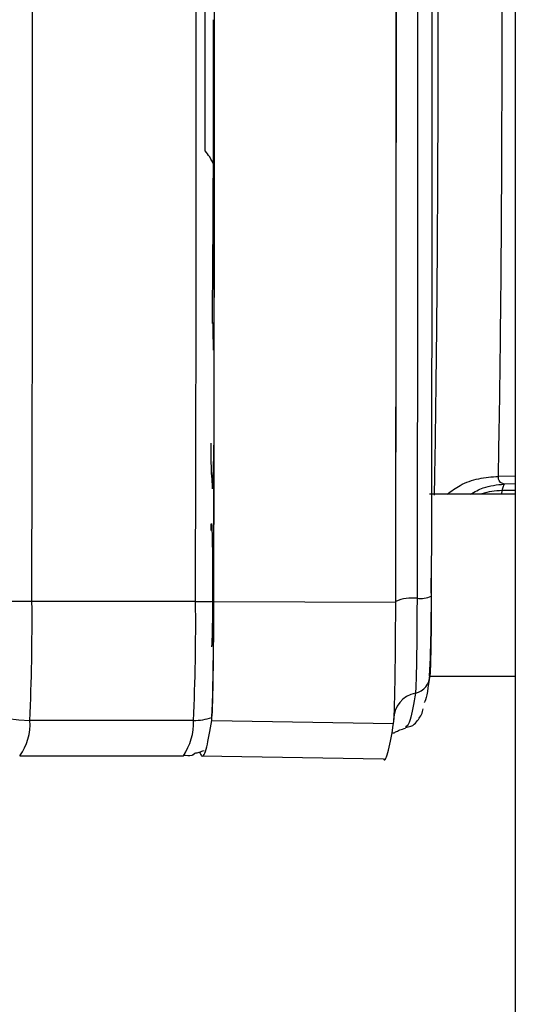
# Paper-space layout 'Blatt2' of a CAD drawing. Units: millimetres. Extents: x 0 to 420, y 0 to 297.
# Drawn here: x 106 to 109, y 183 to 188 of the extents above; entities that cross this region are included whole.
import ezdxf

# ---------------------------------------------------------------- set-up
doc = ezdxf.new("R2010")
doc.units = ezdxf.units.MM

psp = doc.layouts.new('Blatt2')

# ---------------------------------------------------------------- linework, layer by layer
at = {"color": 7, "linetype": 'Continuous', "lineweight": 30}
for p, q in [((108.6684, 239.4371), (108.6684, 163.3371)), ((107.0046, 186.61), (107.0047, 186.607)), ((106.9978, 185.8128), (106.9966, 185.8659)), ((107.0026, 185.7219), (106.9991, 185.7813)), ((108.6684, 185.7762), (108.5753, 185.7746)), ((108.6684, 185.7329), (108.6068, 185.7319)), ((108.6684, 185.6758), (108.1972, 185.6758)), ((108.595, 185.6758), (108.5955, 185.6958)), ((108.6684, 185.6971), (108.5955, 185.6958)), ((106.9104, 185.0852), (106.0105, 185.0852)), ((107.0108, 185.0852), (108.011, 185.0831)), ((108.1976, 184.6758), (108.6684, 184.6758)), ((106.899, 184.4313), (105.9991, 184.4313)), ((106.9994, 184.4313), (107.9993, 184.414)), ((108.067, 184.3955), (108.0652, 184.3923)), ((106.8944, 184.2424), (106.9057, 184.2511)), ((105.9432, 184.2371), (106.8431, 184.2371)), ((106.943, 184.2371), (107.9435, 184.2197))]:
    psp.add_line(p, q, dxfattribs=at)
at = {"color": 7, "linetype": 'Continuous', "lineweight": 30, "flags": 128}
for points in [[(106.0105, 185.0852), (106.012, 185.8831), (106.013, 186.6832), (106.0137, 187.4848), (106.0139, 188.2871), (106.0137, 189.0894), (106.013, 189.891), (106.012, 190.6911), (106.0105, 191.489)], [(106.9104, 185.0852), (106.9118, 185.8831), (106.9129, 186.6832), (106.9135, 187.4848), (106.9138, 188.2871), (106.9135, 189.0894), (106.9129, 189.891), (106.9118, 190.6911), (106.9104, 191.489)], [(106.0105, 185.0852), (105.8933, 185.0866), (105.7801, 185.0907), (105.6755, 185.0974), (105.5833, 185.1064), (105.5071, 185.1174), (105.4498, 185.13), (105.4138, 185.1436), (105.4002, 185.1577)]]:
    psp.add_lwpolyline(points, dxfattribs=at)
at = {"color": 7, "linetype": 'Continuous', "lineweight": 30}
for centre, radius, start, end in [((99.7303, 185.0818), 8.4766, 357.25474, 0.89193), ((108.1453, 185.2539), 0.1513, 263.435, 293.7694), ((94.0378, 184.9671), 11.9733, 357.4353, 0.56501), ((94.9377, 184.9671), 11.9733, 357.4353, 0.56501), ((106.9116, 187.4211), 2.3359, 269.9689, 272.4147), ((108.1021, 184.8781), 0.227, 83.435, 113.7694), ((105.9972, 185.0306), 0.5993, 180.3493, 270.1844), ((108.0995, 184.6795), 0.0992, 281.285, 359.9925), ((108.148, 184.4363), 0.1488, 101.285, 179.9925), ((105.7118, 184.4088), 0.2881, 323.4176, 4.4797), ((106.5766, 184.4189), 0.3226, 325.6944, 2.2037), ((106.899, 184.7329), 0.3016, 269.9936, 289.3473)]:
    psp.add_arc(centre, radius, start, end, dxfattribs=at)
for points in [[(107.0108, 185.0852), (107.0118, 185.6174), (107.0137, 186.6817), (107.0144, 188.2871), (107.0137, 189.8925), (107.0118, 190.9569), (107.0108, 191.489)], [(108.011, 185.0831), (108.0119, 185.6156), (108.0139, 186.6807), (108.0146, 188.2871), (108.0139, 189.8935), (108.0119, 190.9586), (108.011, 191.4911)], [(108.128, 191.4707), (108.129, 190.9415), (108.1309, 189.8833), (108.1316, 188.2871), (108.1309, 186.6909), (108.129, 185.6327), (108.128, 185.1036)], [(108.5753, 185.7746), (108.5768, 185.8535), (108.58, 186.0114), (108.5841, 186.2841), (108.5876, 186.5789), (108.5906, 186.895), (108.593, 187.2279), (108.5947, 187.5738), (108.5957, 187.9283), (108.5961, 188.2871), (108.5957, 188.646), (108.5947, 189.0005), (108.593, 189.3463), (108.5906, 189.6792), (108.5876, 189.9954), (108.5841, 190.2902), (108.58, 190.5629), (108.5768, 190.7207), (108.5753, 190.7997)], [(106.9635, 187.5653), (106.9636, 187.8059), (106.9638, 188.2871), (106.9636, 188.7683), (106.9635, 189.0089)], [(107.0029, 186.6158), (107.0039, 186.7474), (107.006, 187.0105), (107.0081, 187.4276), (107.0094, 187.8543), (107.0096, 188.1429), (107.0097, 188.2871)], [(107.0101, 185.0873), (107.0108, 185.4858), (107.0124, 186.2828), (107.0129, 187.0839), (107.0132, 187.4845)], [(107.0047, 186.607), (107.005, 186.6002), (107.0054, 186.5866), (107.0059, 186.5528), (107.0063, 186.5126), (107.0063, 186.4832), (107.0064, 186.4684)], [(106.9966, 185.8659), (106.9964, 185.8786), (106.996, 185.904), (106.9958, 185.9392), (106.9957, 185.9568)], [(107.0064, 185.8562), (107.0063, 185.8435), (107.0063, 185.8181), (107.006, 185.7824), (107.0056, 185.7515), (107.0051, 185.7273), (107.0045, 185.7113), (107.0039, 185.7048), (107.0032, 185.7074), (107.0028, 185.7171), (107.0026, 185.7219)], [(106.9991, 185.7813), (106.9989, 185.7839), (106.9984, 185.7892), (106.998, 185.8049), (106.9978, 185.8128)], [(107.0037, 185.1758), (107.0036, 185.1314), (107.0035, 185.0427), (107.0021, 184.9307), (107.0001, 184.8523), (106.9986, 184.8421), (106.9978, 184.837)], [(106.9989, 184.4484), (107.0003, 184.466), (107.0031, 184.5011), (107.0065, 184.6491), (107.0091, 184.8483), (107.0097, 185.0076), (107.0101, 185.0873)], [(106.9994, 184.4313), (107.0008, 184.4493), (107.0037, 184.4853), (107.0072, 184.6368), (107.0099, 184.8406), (107.0105, 185.0037), (107.0108, 185.0852)], [(107.9993, 184.414), (108.0007, 184.4324), (108.0037, 184.4693), (108.0073, 184.6242), (108.01, 184.8328), (108.0106, 184.9997), (108.011, 185.0831)], [(108.128, 185.1036), (108.1278, 185.0386), (108.1273, 184.9086), (108.1252, 184.746), (108.1223, 184.6253), (108.12, 184.5966), (108.1189, 184.5822)]]:
    psp.add_open_spline(points, degree=3, dxfattribs=at)
for points, knots in [([(108.0106, 185.0858), (108.0115, 185.6179), (108.0135, 186.682), (108.0142, 188.2871), (108.0135, 189.8922), (108.0115, 190.9563), (108.0106, 191.4884)], [0, 0, 0, 0, 0.249997, 0.499997, 0.750001, 1, 1, 1, 1]), ([(108.2063, 191.4588), (108.2073, 190.9318), (108.2092, 189.8776), (108.2099, 188.2874), (108.2092, 186.697), (108.2073, 185.6426), (108.2063, 185.1154)], [0, 0, 0, 0, 0.249934, 0.499958, 0.749971, 1, 1, 1, 1]), ([(108.2238, 185.6715), (108.2249, 185.727), (108.2276, 185.8638), (108.2314, 186.1154), (108.2352, 186.4208), (108.2384, 186.7544), (108.2411, 187.1118), (108.2426, 187.4043), (108.2434, 187.6191), (108.2438, 187.7503), (108.2441, 187.883), (108.2443, 188.0169), (108.2445, 188.1519), (108.2445, 188.2753), (108.2445, 188.4072), (108.2443, 188.5854), (108.2438, 188.8295), (108.2429, 189.0876), (108.2418, 189.3278), (108.2404, 189.5488), (108.2391, 189.7322), (108.2379, 189.8739), (108.237, 189.9709), (108.236, 190.0662), (108.235, 190.1597), (108.2339, 190.2514), (108.2328, 190.3411), (108.232, 190.4), (108.2316, 190.4327), (108.2314, 190.4462), (108.2307, 190.4959), (108.2297, 190.5676), (108.2284, 190.65), (108.2266, 190.7601), (108.2251, 190.8372), (108.2239, 190.8945)], [0, 0, 0, 0, 0.042515, 0.104926, 0.168364, 0.232828, 0.298319, 0.364837, 0.387248, 0.409774, 0.432414, 0.455168, 0.478037, 0.501019, 0.517742, 0.544979, 0.591534, 0.64225, 0.678362, 0.717915, 0.760907, 0.779477, 0.798046, 0.816616, 0.835185, 0.853755, 0.872324, 0.890894, 0.891155, 0.893353, 0.89959, 0.923397, 0.940729, 0.9559, 1, 1, 1, 1]), ([(107.0132, 187.4845), (107.0054, 187.5006), (106.9915, 187.5291), (106.972, 187.5544), (106.9635, 187.5653)], [0, 0, 0, 0, 0.5649818, 1, 1, 1, 1]), ([(107.0029, 186.6158), (107.0032, 186.619), (107.0038, 186.6252), (107.0043, 186.615), (107.0046, 186.61)], [0, 0, 0, 0, 0.517303, 1, 1, 1, 1]), ([(108.2934, 185.6758), (108.3162, 185.6932), (108.366, 185.731), (108.465, 185.766), (108.539, 185.7717), (108.5753, 185.7746)], [0, 0, 0, 0, 0.301851, 0.65782, 1, 1, 1, 1]), ([(108.6068, 185.7319), (108.5977, 185.7355), (108.5842, 185.7409), (108.5759, 185.7581), (108.5755, 185.7691), (108.5753, 185.7746)], [0, 0, 0, 0, 0.518429, 0.761782, 1, 1, 1, 1]), ([(108.4213, 185.6758), (108.4445, 185.689), (108.502, 185.7215), (108.5677, 185.728), (108.6068, 185.7319)], [0, 0, 0, 0, 0.404824, 1, 1, 1, 1]), ([(108.6068, 185.7319), (108.6049, 185.7285), (108.601, 185.7217), (108.5974, 185.7044), (108.5955, 185.6958)], [0, 0, 0, 0, 0.499998, 1, 1, 1, 1]), ([(108.5955, 185.6958), (108.5572, 185.6939), (108.5174, 185.6919), (108.4826, 185.6764), (108.4813, 185.6758)], [0, 0, 0, 0, 0.963398, 1, 1, 1, 1]), ([(106.9952, 185.4758), (106.9953, 185.4804), (106.9961, 185.5104), (106.9978, 185.5209), (107.0001, 185.4977), (107.0021, 185.4215), (107.0035, 185.3089), (107.0036, 185.2202), (107.0037, 185.1758)], [0, 0, 0, 0, 0.034218, 0.227374, 0.420531, 0.613687, 0.806844, 1, 1, 1, 1]), ([(108.2063, 185.1154), (108.2061, 185.0622), (108.2057, 184.9646), (108.2041, 184.8282), (108.2018, 184.7194), (108.1997, 184.6924), (108.1987, 184.6795)], [0, 0, 0, 0, 0.24451, 0.448683, 0.737881, 1, 1, 1, 1]), ([(108.1987, 184.6795), (108.1895, 184.617), (108.1793, 184.5476), (108.169, 184.5315), (108.168, 184.5299)], [0, 0, 0, 0, 0.900275, 1, 1, 1, 1]), ([(108.1189, 184.5822), (108.1097, 184.5254), (108.0924, 184.4191), (108.0751, 184.403), (108.067, 184.3955)], [0, 0, 0, 0, 0.535391, 1, 1, 1, 1]), ([(108.0652, 184.3931), (108.0752, 184.3948), (108.1045, 184.3997), (108.1285, 184.4268), (108.1472, 184.4528), (108.1568, 184.474), (108.1612, 184.4903), (108.1626, 184.4954)], [0, 0, 0, 0, 0.102968, 0.300458, 0.526059, 0.853368, 1, 1, 1, 1]), ([(106.9317, 184.2576), (106.9356, 184.2491), (106.9489, 184.2205), (106.9715, 184.2685), (106.9901, 184.3771), (106.9994, 184.4313)], [0, 0, 0, 0, 0.174237, 0.587118, 1, 1, 1, 1]), ([(107.9432, 184.2199), (107.9433, 184.2198), (107.9527, 184.2035), (107.9714, 184.2544), (107.99, 184.3608), (107.9993, 184.414)], [0, 0, 0, 0, 0.002507, 0.501254, 1, 1, 1, 1]), ([(107.9954, 184.3654), (107.9957, 184.3644), (107.997, 184.3604), (108.0078, 184.3664), (108.0274, 184.3782), (108.0537, 184.386), (108.065, 184.3893)], [0, 0, 0, 0, 0.1134011, 0.4821405, 0.777551, 1, 1, 1, 1]), ([(106.9057, 184.2511), (106.9144, 184.2531), (106.9344, 184.2577), (106.9489, 184.2633), (106.9571, 184.2664)], [0, 0, 0, 0, 0.435018, 1, 1, 1, 1]), ([(106.8432, 184.2413), (106.8598, 184.239), (106.8779, 184.2366), (106.8933, 184.2416), (106.8946, 184.242)], [0, 0, 0, 0, 0.917174, 1, 1, 1, 1])]:
    psp.add_open_spline(points, degree=3, knots=knots, dxfattribs=at)

doc.saveas('drawing.dxf')
